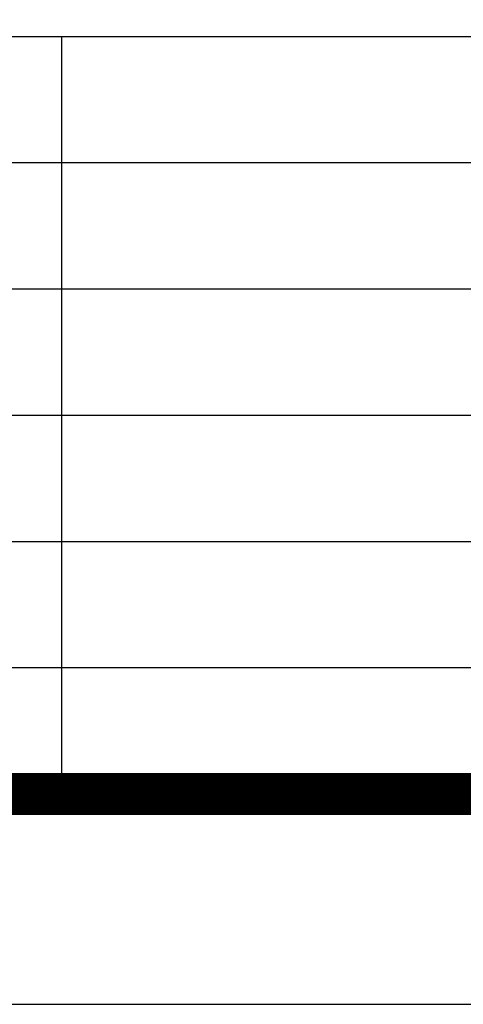
# Model space of a CAD drawing. Extents: x -748038 to 71573, y -76529 to 1158350.
# Drawn here: x -411617 to -409509, y 455343 to 460023 of the extents above; entities that cross this region are included whole.
import ezdxf

# ---------------------------------------------------------------- set-up
doc = ezdxf.new("R2010")
doc.units = 0
doc.header["$LTSCALE"] = 1000
doc.header["$MEASUREMENT"] = 0
doc.layers.get('0').update_dxf_attribs({"linetype": 'CONTINUOUS'})
doc.layers.add('0-DZ', color=7, linetype='CONTINUOUS')
doc.layers.add('图框', color=4, linetype='CONTINUOUS')
doc.styles.add('HZ1', font='complex.shx', dxfattribs={"width": 0.667, "height": 800, "bigfont": 'hzdx1.shx'})

# ---------------------------------------------------------------- blocks, each defined once
blk = doc.blocks.new('TK17')
for p, q in [((470426.8, 1009237), (476677.2, 1009237)), ((470426.8, 1009237), (488927.8, 1009237)), ((472927, 1009237), (472927, 1005636.8)), ((467926.7, 1008637), (476677.2, 1008637)), ((467926.7, 1008036.9), (476677.2, 1008036.9)), ((467926.7, 1007436.9), (476677.2, 1007436.9)), ((467926.7, 1006836.9), (476677.2, 1006836.9)), ((467926.7, 1006236.8), (484677.6, 1006236.8))]:
    blk.add_line(p, q)
at = {"const_width": 50}
blk.add_lwpolyline([(476677.2, 1010237.1), (488927.8, 1010237.1), (488927.8, 1005636.8), (470426.8, 1005636.8), (470426.8, 1010237.1), (476677.2, 1010237.1)], close=True, dxfattribs=at)

msp = doc.modelspace()

# ---------------------------------------------------------------- linework, layer by layer
at = {"layer": '图框', "color": 4, "elevation": 33.6}
msp.add_lwpolyline([(-453817.8, 455343), (-394417.8, 455343), (-394417.8, 497343), (-453817.8, 497343)], close=True, dxfattribs=at)
at = {"layer": '图框', "color": 4, "const_width": 200, "elevation": 33.6}
msp.add_lwpolyline([(-451317.8, 456343), (-395417.8, 456343), (-395417.8, 496343), (-451317.8, 496343)], close=True, dxfattribs=at)

# ---------------------------------------------------------------- block references
at = {"layer": '0-DZ', "color": 3}
msp.add_blockref('TK17', (-884345.6, -549293.8, 33.6), dxfattribs=at)

# ---------------------------------------------------------------- texts
at = {"insert": (-443801.7, 461994.3, 33.6), "char_height": 350, "width": 14241.455, "attachment_point": 1, "style": 'HZ1'}
msp.add_mtext('说明\\P1、检修箱在地下区间使用聚碳酸酯外壳，应具有硬度高、冲击韧性好、尺寸稳定、绝缘性能好、热稳定性好、化学稳定性好、阻燃性好的优点，外壳防护等级地下区间不得低于IP65。\\P2、设备应具备防震、防火、防潮、防霉及低噪音、低损耗性能。\\P3、单相插座中两孔和三孔插座分别采用民用级和工业级各一个。\\P4、剩余电流保护器选择AC型。\\P5、检修箱均采用下进线，进线处做好防水措施。', dxfattribs=at)

doc.saveas('drawing.dxf')
